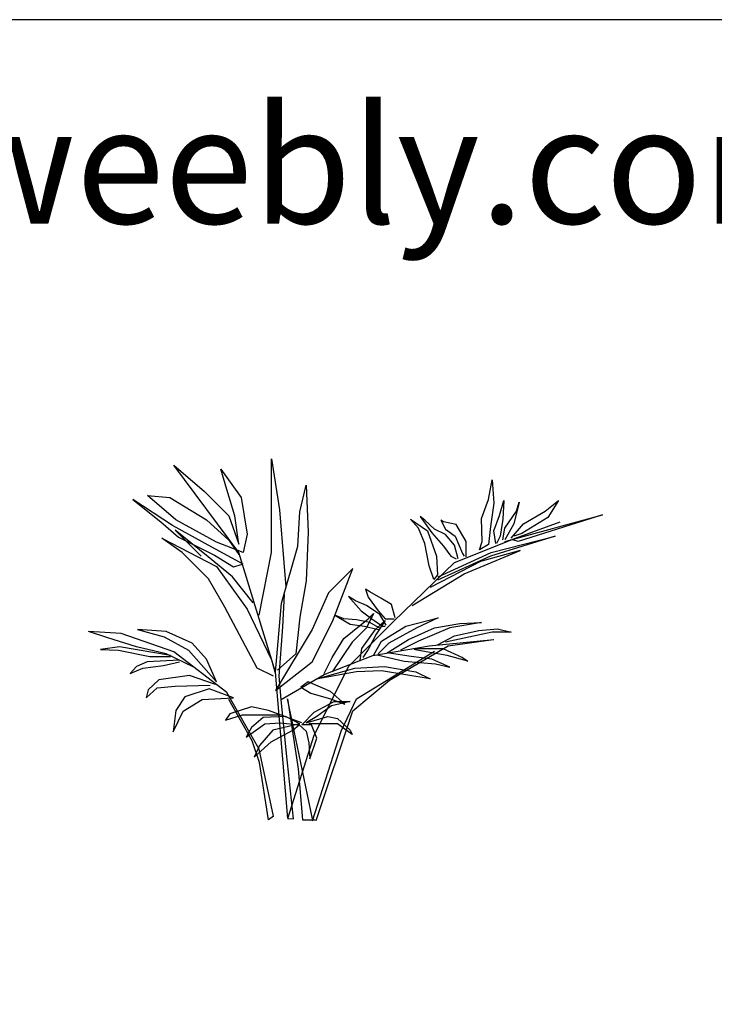
# Model space of a CAD drawing. Units: inches. Extents: x 108921 to 173957, y 10900 to 44523.
# Drawn here: x 111609 to 113569, y 34926 to 37704 of the extents above; entities that cross this region are included whole.
import ezdxf

# ---------------------------------------------------------------- set-up
doc = ezdxf.new("R2010")
doc.units = ezdxf.units.IN
doc.header["$MEASUREMENT"] = 0
doc.layers.get('0').update_dxf_attribs({"color": 132})
for name, color, linetype in [('0-Frame', 231, 'Continuous'), ('CAY', 94, 'Continuous'), ('DIENHOA', 3, 'Continuous')]:
    doc.layers.add(name, color=color, linetype=linetype)
doc.styles.add('HELVECONDENSE', font='ARIAL.TTF')

# ---------------------------------------------------------------- blocks, each defined once
blk = doc.blocks.new('Cay42_md')
at = {"layer": 'DIENHOA'}
for p, q in [((-359.1, 1509.9), (-726, 2002.7)), ((-726, 2002.7), (-554, 1853.8)), ((-175.6, 2037.1), (-129.8, 1750.6)), ((-175.6, 1807.9), (-175.6, 2037.1)), ((-427.9, 1865.2), (-462.3, 1979.8)), ((-462.3, 1979.8), (-347.6, 1819.4)), ((1049, 1808.2), (1069.3, 1919.6)), ((1069.3, 1919.6), (1079.4, 1788)), ((-554, 1853.8), (-416.4, 1716.2)), ((-382, 1716.2), (-427.9, 1865.2)), ((-15.1, 1739.1), (19.3, 1888.1)), ((19.3, 1888.1), (30.7, 1624.5)), ((-734.8, 1661.3), (-957.8, 1808.2)), ((-957.8, 1808.2), (-800.7, 1681.6)), ((-714.6, 1693.3), (-875.1, 1830.8)), ((-875.1, 1830.8), (-749, 1819.4)), ((-749, 1819.4), (-542.6, 1693.3)), ((-347.6, 1819.4), (-313.2, 1613.1)), ((-175.6, 1509.9), (-175.6, 1807.9)), ((1008.4, 1701.8), (1049, 1808.2)), ((1079.4, 1788), (1059.1, 1656.3)), ((1109.8, 1717), (1135.1, 1803.1)), ((1135.1, 1803.1), (1130.1, 1696.8)), ((1221.3, 1793), (1190.9, 1671.5)), ((1206.1, 1742.4), (1221.3, 1793)), ((1368.2, 1742.4), (1444.3, 1803.1)), ((1444.3, 1803.1), (1383.4, 1706.9)), ((-129.8, 1750.6), (-106.8, 1452.6)), ((-26.6, 1544.3), (-15.1, 1739.1)), ((1140.2, 1646.1), (1206.1, 1742.4)), ((1246.6, 1671.5), (1368.2, 1742.4)), ((-800.7, 1681.6), (-699.3, 1595.5)), ((-485.2, 1567.2), (-714.6, 1693.3)), ((-542.6, 1693.3), (-416.4, 1578.7)), ((-416.4, 1716.2), (-359.1, 1555.8)), ((-359.1, 1555.8), (-382, 1716.2)), ((608.1, 1696.8), (704.4, 1630.9)), ((653.7, 1646.1), (608.1, 1696.8)), ((689.2, 1691.7), (663.9, 1712)), ((663.9, 1712), (729.7, 1620.8)), ((744.9, 1641.1), (689.2, 1691.7)), ((795.6, 1681.6), (780.4, 1691.7)), ((780.4, 1691.7), (805.7, 1641.1)), ((866.6, 1666.4), (795.6, 1681.6)), ((1013.5, 1570.2), (1008.4, 1701.8)), ((1079.4, 1630.9), (1109.8, 1717)), ((1130.1, 1696.8), (1114.9, 1600.5)), ((1140.2, 1570.2), (1692.6, 1722.1)), ((1190.9, 1671.5), (1140.2, 1580.3)), ((1175.7, 1590.4), (1246.6, 1671.5)), ((1200.3, 1590.2), (1452.6, 1681.8)), ((1692.6, 1722.1), (1216.2, 1570.2)), ((1383.4, 1706.9), (1236.5, 1615.7)), ((-511.8, 1539.8), (-734.8, 1661.3)), ((-532.1, 1484.1), (-719.6, 1636)), ((-719.6, 1636), (-572.6, 1489.1)), ((-313.2, 1613.1), (-336.2, 1509.9)), ((30.7, 1624.5), (19.3, 1349.5)), ((689.2, 1560), (653.7, 1646.1)), ((704.4, 1630.9), (755.1, 1489.1)), ((729.7, 1620.8), (795.6, 1544.8)), ((805.7, 1610.7), (744.9, 1641.1)), ((805.7, 1641.1), (861.5, 1600.5)), ((922.3, 1570.2), (866.6, 1666.4)), ((1059.1, 1656.3), (1049, 1555)), ((1089.5, 1560), (1079.4, 1630.9)), ((1130.1, 1580.3), (1140.2, 1646.1)), ((1236.5, 1615.7), (1190.9, 1600.5)), ((-794.8, 1590.2), (-485.2, 1429.7)), ((-680.2, 1509.9), (-794.8, 1590.2)), ((-699.3, 1595.5), (-496.6, 1494.2)), ((-336.2, 1509.9), (-485.2, 1567.2)), ((-416.4, 1578.7), (-359.1, 1498.5)), ((714.5, 1433.4), (689.2, 1560)), ((856.4, 1549.9), (805.7, 1610.7)), ((856.3, 1452.6), (1200.3, 1590.2)), ((861.5, 1600.5), (902, 1504.3)), ((922.3, 1484.1), (922.3, 1570.2)), ((998.3, 1524.6), (1013.5, 1570.2)), ((1424, 1600.5), (1059.1, 1489.1)), ((1064.2, 1509.4), (1424, 1600.5)), ((1114.9, 1600.5), (1094.6, 1560)), ((1216.2, 1570.2), (1185.8, 1580.3)), ((-531.1, 1360.9), (-680.2, 1509.9)), ((-334.5, 1443.5), (-511.8, 1539.8)), ((-152.7, 833.8), (-359.1, 1509.9)), ((-244.4, 1154.7), (-175.6, 1509.9)), ((-118.3, 1223.4), (-26.6, 1544.3)), ((765.2, 1372.6), (1064.2, 1509.4)), ((795.6, 1544.8), (836.2, 1489.1)), ((876.7, 1473.9), (856.4, 1549.9)), ((902, 1504.3), (912.2, 1489.1)), ((912.2, 1387.8), (1226.4, 1519.5)), ((1049, 1555), (998.3, 1524.6)), ((1226.4, 1519.5), (1003.4, 1458.7)), ((-395.3, 1372.6), (-532.1, 1484.1)), ((-496.6, 1494.2), (-390.2, 1428.3)), ((-106.8, 1452.6), (-95.4, 1315.1)), ((512.3, 1120.3), (856.3, 1452.6)), ((1003.4, 1458.7), (719.6, 1311.8)), ((755.1, 1489.1), (760.1, 1382.7)), ((1059.1, 1489.1), (760.1, 1352.4)), ((836.2, 1489.1), (866.6, 1473.9)), ((-485.2, 1429.7), (-313.2, 1189)), ((-390.2, 1428.3), (-339.5, 1443.5)), ((283, 1418.2), (145.4, 1280.7)), ((168.3, 1120.3), (283, 1418.2)), ((739.9, 1357.4), (714.5, 1433.4)), ((-439.4, 1200.5), (-531.1, 1360.9)), ((-278.7, 1225.7), (-395.3, 1372.6)), ((19.3, 1349.5), (-15.1, 1143.2)), ((618.2, 1210.5), (912.2, 1387.8)), ((760.1, 1382.7), (739.9, 1357.4)), ((145.4, 1280.7), (53.7, 1074.4)), ((380.1, 1286.5), (354.7, 1301.7)), ((354.7, 1301.7), (369.9, 1256.1)), ((440.9, 1251.1), (380.1, 1286.5)), ((-152.7, 833.8), (-118.3, 1223.4)), ((-111.5, 1089), (-101.4, 1271.3)), ((299, 1235.9), (258.4, 1261.2)), ((258.4, 1261.2), (329.4, 1180.1)), ((359.8, 1210.5), (299, 1235.9)), ((369.9, 1256.1), (425.7, 1180.1)), ((501.7, 1215.6), (440.9, 1251.1)), ((-255.9, 856.7), (-439.4, 1200.5)), ((-313.2, 1189), (-175.6, 902.5)), ((329.4, 1180.1), (390.2, 1134.6)), ((435.8, 1159.9), (359.8, 1210.5)), ((425.7, 1180.1), (466.2, 1134.6)), ((522, 1139.6), (501.7, 1215.6)), ((-15.1, 1143.2), (-38, 936.9)), ((53.7, 891.1), (168.3, 1120.3)), ((182.4, 1154.8), (268.6, 1104.2)), ((233.1, 1134.6), (182.4, 1154.8)), ((233.1, 1023.1), (369.9, 1134.6)), ((304.1, 1129.5), (233.1, 1134.6)), ((260.1, 868.1), (512.3, 1120.3)), ((380.1, 1114.3), (304.1, 1129.5)), ((400.3, 1165), (359.8, 1083.9)), ((369.9, 1134.6), (400.3, 1165)), ((440.9, 1078.8), (380.1, 1114.3)), ((390.2, 1134.6), (451, 1094)), ((410.5, 1073.8), (466.2, 1124.4)), ((466.2, 1124.4), (415.5, 1048.5)), ((471.3, 1099.1), (435.8, 1159.9)), ((466.2, 1134.6), (516.9, 1134.6)), ((582.8, 1094), (765.2, 1139.6)), ((765.2, 1139.6), (643.6, 1083.9)), ((1008.4, 1114.3), (831.1, 1083.9)), ((886.8, 1109.2), (1008.4, 1114.3)), ((-1024.2, 1051.5), (-1207.6, 1063)), ((-1099.7, 1028.2), (-1207.6, 1063)), ((-770.3, 1063.7), (-932.4, 1073.8)), ((-932.4, 1073.8), (-780.4, 1033.3)), ((-623.3, 997.8), (-770.3, 1063.7)), ((53.7, 1074.4), (-152.7, 730.6)), ((-131.8, 810.4), (-111.5, 1089)), ((268.6, 1104.2), (349.7, 1094)), ((359.8, 1083.9), (278.7, 1002.9)), ((334.5, 967.4), (410.5, 1073.8)), ((349.7, 1094), (425.7, 1073.8)), ((425.7, 1073.8), (435.8, 1073.8)), ((445.9, 1007.9), (582.8, 1094)), ((451, 1094), (466.2, 1094)), ((643.6, 1083.9), (486.5, 997.8)), ((598, 1018.1), (744.9, 1083.9)), ((831.1, 1083.9), (653.7, 1007.9)), ((744.9, 1083.9), (886.8, 1109.2)), ((1069.3, 1058.6), (805.7, 1002.9)), ((856.4, 1038.3), (993.2, 1068.7)), ((993.2, 1068.7), (1099.7, 1078.8)), ((1175.7, 1058.6), (1069.3, 1058.6)), ((1099.7, 1078.8), (1175.7, 1058.6)), ((-937.5, 977.5), (-1099.7, 1028.2)), ((-726, 948.4), (-1024.2, 1051.5)), ((-780.4, 1033.3), (-643.6, 957.3)), ((167.2, 916.8), (233.1, 1023.1)), ((278.7, 1002.9), (167.2, 835.7)), ((415.5, 1048.5), (369.9, 962.4)), ((400.3, 926.9), (445.9, 1007.9)), ((476.4, 942.1), (598, 1018.1)), ((653.7, 1007.9), (552.4, 957.3)), ((714.5, 982.6), (1079.4, 1018.1)), ((760.1, 987.7), (856.4, 1038.3)), ((821.9, 982.7), (1074.2, 1017.1)), ((-1033.8, 977.5), (-1140.2, 962.4)), ((-1140.2, 962.4), (-1038.9, 957.3)), ((-1038.9, 957.3), (-861.5, 921.8)), ((-744.9, 926.9), (-1033.8, 977.5)), ((-770.3, 937), (-937.5, 977.5)), ((-427.9, 719.1), (-726, 948.4)), ((-643.6, 957.3), (-486.5, 780)), ((-542.2, 906.6), (-623.3, 997.8)), ((304.1, 683.8), (744.9, 952.2)), ((324.3, 901.6), (334.5, 967.4)), ((369.9, 962.4), (339.5, 916.8)), ((395.3, 926.9), (714.5, 982.6)), ((486.5, 997.8), (425.7, 937)), ((489.4, 787.9), (821.9, 982.7)), ((643.6, 957.3), (628.4, 962.4)), ((633.4, 967.4), (790.5, 967.4)), ((815.9, 926.9), (643.6, 957.3)), ((790.5, 967.4), (902, 916.8)), ((-876.7, 891.4), (-937.5, 866.1)), ((-694.3, 901.6), (-876.7, 891.4)), ((-861.5, 921.8), (-744.9, 921.8)), ((-785.5, 871.2), (-694.3, 891.4)), ((-613.2, 861.1), (-770.3, 937)), ((-486.5, 780), (-542.2, 906.6)), ((-175.6, 902.5), (-152.7, 822.3)), ((-152.7, 730.6), (53.7, 891.1)), ((-38, 936.9), (-141.2, 845.2)), ((121.6, 820.5), (395.3, 926.9)), ((121.6, 825.6), (167.2, 916.8)), ((420.6, 932), (572.6, 896.5)), ((613.2, 921.8), (476.4, 942.1)), ((572.6, 896.5), (750, 881.3)), ((729.7, 906.6), (613.2, 921.8)), ((831.1, 861.1), (729.7, 906.6)), ((932.4, 896.5), (815.9, 926.9)), ((902, 916.8), (932.4, 896.5)), ((-937.5, 866.1), (-973, 825.6)), ((-973, 825.6), (-902, 856)), ((-902, 856), (-785.5, 871.2)), ((-164.2, 810.8), (-255.9, 856.7)), ((-83.9, 8.6), (-152.7, 833.8)), ((65.1, 478.5), (260.1, 868.1)), ((81.1, 795.2), (293.9, 856)), ((304.1, 835.7), (86.1, 795.2)), ((293.9, 856), (461.1, 866.1)), ((445.9, 840.8), (304.1, 835.7)), ((719.6, 795.2), (445.9, 840.8)), ((461.1, 866.1), (638.5, 835.7)), ((638.5, 835.7), (719.6, 795.2)), ((750, 881.3), (831.1, 861.1)), ((-810.8, 790.1), (-871.6, 734.4)), ((-638.5, 815.5), (-810.8, 790.1)), ((-491.6, 764.8), (-638.5, 815.5)), ((-121.6, 678.7), (-131.8, 810.4)), ((-121.6, 678.7), (121.6, 820.5)), ((30.4, 780), (-10.1, 749.6)), ((157.1, 724.3), (30.4, 780)), ((283, 616), (489.4, 787.9)), ((-881.8, 688.8), (-820.9, 744.6)), ((-871.6, 734.4), (-881.8, 688.8)), ((-820.9, 744.6), (-719.6, 754.7)), ((-719.6, 754.7), (-522, 759.8)), ((-527, 739.5), (-663.9, 693.9)), ((-390.2, 688.8), (-527, 739.5)), ((-10.1, 749.6), (45.6, 714.2)), ((238.2, 653.4), (157.1, 724.3)), ((-663.9, 693.9), (-714.5, 617.9)), ((-674, 612.9), (-567.6, 678.7)), ((-567.6, 678.7), (-390.2, 688.8)), ((-244.4, 398.2), (-427.9, 719.1)), ((-283.8, 445.7), (-415.5, 678.7)), ((-91.2, 374.8), (-121.6, 678.7)), ((-86.1, 683.8), (-25.3, 288.7)), ((55.7, 5.1), (-86.1, 683.8)), ((45.6, 714.2), (157.1, 683.8)), ((65.9, 607.8), (177.4, 668.6)), ((157.1, 683.8), (238.2, 653.4)), ((268.6, 668.6), (162.2, 643.3)), ((177.4, 668.6), (268.6, 668.6)), ((217.9, 501.4), (304.1, 683.8)), ((-714.5, 617.9), (-729.7, 496.4)), ((-729.7, 496.4), (-674, 612.9)), ((-288.9, 638.2), (-410.5, 597.7)), ((-192.6, 617.9), (-288.9, 638.2)), ((-5.1, 547), (-192.6, 617.9)), ((76.6, -2.9), (283, 616)), ((162.2, 643.3), (81.1, 582.5)), ((-410.5, 597.7), (-435.8, 562.2)), ((-435.8, 562.2), (-339.5, 592.6)), ((-339.5, 592.6), (-238.2, 592.6)), ((-223, 577.4), (-288.9, 521.7)), ((-238.2, 592.6), (-126.7, 592.6)), ((-96.3, 582.5), (-223, 577.4)), ((-15.2, 542), (-96.3, 582.5)), ((-5.1, 536.9), (65.9, 607.8)), ((20.3, 547), (141.9, 582.5)), ((81.1, 582.5), (20.3, 547)), ((141.9, 582.5), (197.6, 572.3)), ((197.6, 572.3), (268.6, 506.5)), ((-319.3, 466), (-212.8, 542)), ((-288.9, 521.7), (-319.3, 466)), ((-167.2, 506.5), (-243.2, 420.4)), ((-212.8, 542), (-126.7, 547)), ((-177.4, 440.7), (-55.7, 506.5)), ((-15.2, 542), (-167.2, 506.5)), ((-126.7, 547), (-20.3, 536.9)), ((-55.7, 506.5), (-20.3, 536.9)), ((-20.3, 536.9), (20.3, 501.4)), ((50.7, 536.9), (-5.1, 536.9)), ((20.3, 501.4), (35.5, 435.6)), ((197.6, 542), (35.5, 542)), ((81.1, 460.9), (50.7, 536.9)), ((55.7, -5.1), (217.9, 501.4)), ((278.7, 481.2), (197.6, 542)), ((268.6, 506.5), (278.7, 481.2)), ((-243.2, 324.2), (-283.8, 445.7)), ((-83.9, 8.6), (65.1, 478.5)), ((40.5, 344.4), (81.1, 460.9)), ((-273.6, 354.6), (-177.4, 440.7)), ((-243.2, 420.4), (-273.6, 354.6)), ((-164.2, 20), (-244.4, 398.2)), ((35.5, 435.6), (40.5, 344.4)), ((-50.7, 5.1), (-91.2, 374.8)), ((-192.6, 0), (-243.2, 324.2)), ((-25.3, 288.7), (0, 0)), ((-164.2, 20), (-192.6, 0)), ((-83.9, 8.6), (-50.7, 5.1)), ((0, 0), (70.9, 0))]:
    blk.add_line(p, q, dxfattribs=at)

msp = doc.modelspace()

# ---------------------------------------------------------------- linework, layer by layer
at = {"layer": '0-Frame'}
msp.add_lwpolyline([(127266.8, 37704.3), (108921.5, 37704.3), (108921.5, 25225.8), (127266.8, 25225.8), (127266.8, 37704.3), (127266.8, 37704.3)], dxfattribs=at)

# ---------------------------------------------------------------- block references
at = {"layer": 'CAY', "xscale": 0.5, "yscale": 0.5, "zscale": 0.5}
msp.add_blockref('Cay42_md', (112407.5, 35446.3), dxfattribs=at)

# ---------------------------------------------------------------- texts
at = {"color": 111, "style": 'HELVECONDENSE'}
msp.add_text('tv-kosova.weebly.com', height=329.846, dxfattribs=at).set_placement((109229.8, 37129.1))

doc.saveas('drawing.dxf')
